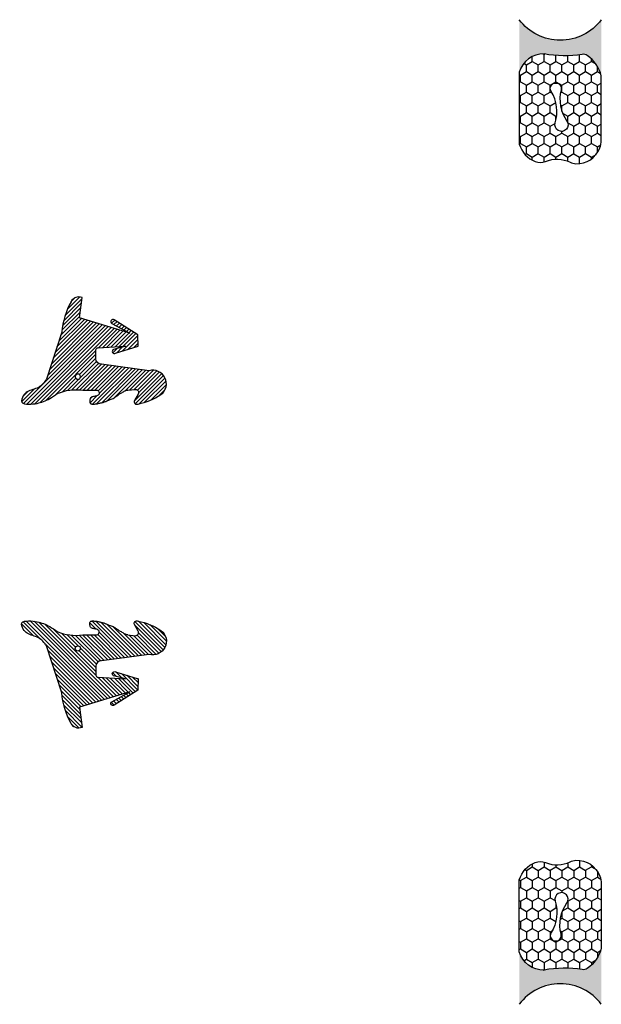
# Model space of a CAD drawing. Units: inches. Extents: x -2 to 118, y -5 to 0.
# Drawn here: x 116 to 118, y -4 to 0 of the extents above; entities that cross this region are included whole.
import ezdxf

# ---------------------------------------------------------------- set-up
doc = ezdxf.new("R2010")
doc.units = ezdxf.units.IN
doc.header["$MEASUREMENT"] = 0
doc.layers.get('0').update_dxf_attribs({"color": 5})
doc.layers.add('Vertical', color=1, linetype='Continuous')
doc.layers.get('0').off()

# ---------------------------------------------------------------- blocks, each defined once
blk = doc.blocks.new('VTL-TG')
at = {"lineweight": -3}
h = blk.add_hatch(dxfattribs=at)
h.set_pattern_fill('ANSI31', color=256, scale=0.1, style=0)
h.set_pattern_definition([(45, (0, 0), (-0.008838834764831844, 0.008838834764831846), [])])
edge = h.paths.add_edge_path()
edge.add_arc((-0.1263299433601711, -0.4074972939163191), 0.3749999924999914, 95.90003600347288, 118.3357277532255)
edge.add_arc((-0.2885024405134565, -0.1116636984747523), 0.03771152677620548, 114.7970767621297, 204.648495264162)
edge.add_line((-0.3227778227915293, -0.1273912991018165), (-0.2306933476544941, -0.1151698206901415))
edge.add_line((-0.2306933476544941, -0.1151698206901415), (-0.1597720768998698, -0.3460056559297156))
edge.add_line((-0.1597720768998698, -0.3460056559297156), (-0.2051402238701084, -0.2632941808368868))
edge.add_arc((-0.2134270952299093, -0.2688913014418159), 0.009999999800000492, 34.03588792063292, 214.0358879206325)
edge.add_line((-0.2217139665897102, -0.2744884220467449), (-0.1532076904143196, -0.3821288006837307))
edge.add_line((-0.1532076904143196, -0.3821288006837307), (-0.1004490887292492, -0.3846101789029319))
edge.add_line((-0.1004490887292492, -0.3846101789029319), (-0.0688907829685099, -0.2807685596216594))
edge.add_arc((-0.07762075131217859, -0.2758913013018098), 0.009999999799999965, 330.8087829647302, 510.8087829647303)
edge.add_line((-0.0863507196558473, -0.2710140429819603), (-0.1010526416262962, -0.3269853206094667))
edge.add_line((-0.1010526416262962, -0.3269853206094667), (-0.0937275961298916, -0.2008913028018107))
edge.add_arc((-0.08372759632989844, -0.2008913028018129), 0.009999999799993161, 90.00000000000881, 179.9999999999869, ccw=False)
edge.add_line((-0.08372759632989997, -0.1908913030018198), (-0.04352274809265376, -0.1908913030018136))
edge.add_arc((-0.04352274809264991, -0.2158913025018188), 0.02499999950000521, 4.888534022029489e-12, 90.00000000000881, ccw=False)
edge.add_line((-0.01852274859264469, -0.2158913025018167), (0.0110329304890655, -0.4338912981418162))
edge.add_arc((0.07092594089783062, -0.4508240631028898), 0.06224059145807831, 164.2135068586971, 322.782700705415)
edge.add_arc((-0.1493912125122546, -0.3170507345242232), 0.3197200125102319, 327.5778487961119, 348.0066151967483)
edge.add_arc((0.1527349659816122, -0.3778912992618096), 0.01199999976000022, 332.1988319882308, 485.6244939992172)
edge.add_line((0.1457453199019563, -0.3681370775131946), (0.1201222631053306, -0.3832441724482402))
edge.add_arc((0.1113852055057629, -0.3710513952624738), 0.014999999699997, 179.9999999999694, 305.62449399921564, ccw=False)
edge.add_line((0.09638520580576589, -0.3710513952624658), (0.1002033448640418, -0.3374945962941071))
edge.add_spline(control_points=[(0.1002033448640418, -0.337494596294107), (0.1013276775092618, -0.3321332569374875), (0.1036103038145238, -0.3212486363593298), (0.113416373811073, -0.3098363782482751), (0.1169357913014073, -0.2992534327894432), (0.1202734274681193, -0.2949544174114024), (0.12134281176251, -0.2935770055854903)], knot_values=[0, 0, 0, 0, 0.01618263504706292, 0.03285407446268045, 0.04390314384450625, 0.04911231016714497, 0.04911231016714497, 0.04911231016714497, 0.04911231016714497], degree=3, periodic=0)
edge.add_spline(control_points=[(0.12134281176251, -0.2935770055854903), (0.1223566822458254, -0.292675979060114), (0.1248173091384468, -0.2904892203608604), (0.1278742319015724, -0.2831911514231773), (0.1379176505305447, -0.2737245558132673), (0.1428255279418617, -0.2553899896459264), (0.1506749443993684, -0.2387192011481113), (0.1561610354341871, -0.2231492468255131), (0.1588103357977748, -0.2089328251633734), (0.1628966583561535, -0.1961276910977348), (0.1631006894596668, -0.1847519675330916), (0.1651518647178573, -0.1770823104389869), (0.1634155208375015, -0.1719106375282728), (0.1628431392526433, -0.1678712878154647), (0.1592159774706566, -0.1647554924978011), (0.1541119066881561, -0.1625544881978688), (0.1480843882005098, -0.1631714321257027), (0.141538534815856, -0.1636464457351992), (0.1351681403352514, -0.1663688024548176), (0.1288564912850846, -0.1745166697056585), (0.1285954393681748, -0.187317919023135), (0.1243075449099196, -0.1992537713379545), (0.1193923287027629, -0.2043772911896285), (0.1178454039774124, -0.2059897735719574)], knot_values=[0, 0, 0, 0, 0.004027299954820797, 0.009774110930895655, 0.02322756826917452, 0.04433697311257426, 0.06499882287250905, 0.07882484812840417, 0.09362174510277968, 0.1084182932837858, 0.1186833940508139, 0.1278809307950865, 0.1311193876515023, 0.1349314074200871, 0.1397425477770805, 0.1445521896321793, 0.1513529462243924, 0.1574198668647111, 0.1643266810467991, 0.171398058665008, 0.1869831792333736, 0.2015016848045829, 0.2081694673776034, 0.2081694673776034, 0.2081694673776034, 0.2081694673776034], degree=3, periodic=0)
edge.add_arc((0.1138597776756657, -0.1925142097549549), 0.01405261673863811, 170.4970112620691, 286.47647539522995, ccw=False)
edge.add_line((0.1000000051263115, -0.1901941360312946), (0.1000000051263115, -0.1305526167119953))
edge.add_arc((0.3179560277014332, -0.1002075959198762), 0.2200582833333957, 157.0590731839019, 187.926079255518, ccw=False)
edge.add_spline(control_points=[(0.1153027665626851, -0.0144328687942732), (0.1233614736487518, -0.003105069148204157), (0.1432364392788436, 0.024832368734288), (0.1613464571588217, 0.07174547762455977), (0.1649878043454976, 0.111911816482124), (0.1615994669212856, 0.1576537243566132), (0.1245642613603727, 0.1428654821745888), (0.09947423079628036, 0.117604748007165), (0.09357742497771299, 0.06869439644309457), (0.06436218370454326, 0.04603419307220501), (0.0500153041741527, 0.0349063298840661)], knot_values=[0, 0, 0, 0, 0.04187751867235537, 0.1032813620593853, 0.1430736775611777, 0.1751552553149799, 0.2052026810565731, 0.2310444719205224, 0.2856884274486528, 0.3384158402321655, 0.3384158402321655, 0.3384158402321655, 0.3384158402321655], degree=3, periodic=0)
edge.add_line((0.05001530417415272, 0.03490632988406611), (-0.1648773782783708, -0.03448376917998891))
h.paths.add_polyline_path([(0.0502778801272576, -0.1086893521254524, -1), (0.026460428460137, -0.1086893521254524, -1)], flags=16)
for points in [[(0.1002033448640418, -0.337494596294107), (0.1002033448640418, -0.337494596294107), (0.09638520580576589, -0.3710513952624658, 0.5510158763117275), (0.1178243988380601, -0.3845989699616297), (0.147583611315774, -0.3670532395024822, -0.7213754227006982), (0.1633498233785469, -0.3834881552258977, -0.08937414064587444), (0.1204910700543452, -0.4884696365046782, -0.8285161944652659), (0.0110329304890655, -0.4338912981418162), (-0.0185227485926447, -0.2158913025018166, 0.4142135623730227), (-0.04352274809264595, -0.1908913030018136), (-0.0837275963298936, -0.1908913030018198, 0.4142135623731717), (-0.0937275961298916, -0.2008913028018108), (-0.1010526416262962, -0.3269853206094666), (-0.0863507196558473, -0.2710140429819603, -0.9999999999997954), (-0.0688907829685099, -0.2807685596216594), (-0.1004490887292492, -0.3846101789029319), (-0.1532076904143196, -0.3821288006837307), (-0.2217139665897107, -0.2744884220467441, -1), (-0.2051402238701083, -0.2632941808368869), (-0.1597720768998698, -0.3460056559297158), (-0.2306933476544941, -0.1151698206901415), (-0.3227778227915294, -0.1273912991018165, -0.4134542248371665), (-0.3043188723249897, -0.07742921678532716, -0.09820809155009358), (-0.1648773782783704, -0.0344837691799888), (0.0500153041741527, 0.0349063298840661)], [(0.1153027665626831, -0.01443286879427927, 0.1355030302140701), (0.1000000051263115, -0.1305526167119951), (0.1000000051263115, -0.1901941360312947, 0.5541919208630475), (0.117845403977412, -0.2059897735719489)]]:
    blk.add_lwpolyline(points, format="xyb")
blk.add_circle((0.0383691542936973, -0.1086893521254524), 0.0119087258335603)
for points in [[(0.0500153041741527, 0.0349063298840661), (0.0871567299379095, 0.0723321839301434), (0.1075281491646152, 0.1230368893769764), (0.1259276898696058, 0.1411822760331347), (0.1551083898911045, 0.1483470886581699), (0.1638641620967505, 0.1174834517328804), (0.1603838339333734, 0.0778436272016165), (0.1383606319463766, 0.0205251262011643), (0.1153027665626851, -0.0144328687942732)], [(0.1178454039774124, -0.2059897735719574), (0.1222440319380169, -0.2009786463030423), (0.1277037270548718, -0.1875258126516428), (0.1311298425501164, -0.1723219409163335), (0.1355764124242356, -0.1668235413515618), (0.1418540732274281, -0.1639434272937592), (0.1478699304686088, -0.1631579416416571), (0.1546706870608219, -0.1631579416416571), (0.1591174273799894, -0.164990741496581), (0.162517635231076, -0.168394512655766), (0.1635639972541085, -0.1720601123656138), (0.1643487261601493, -0.1752020549740792), (0.1635639972541085, -0.1843660542487556), (0.162517635231076, -0.1945776858653972), (0.1591174273799894, -0.2089782561541825), (0.1557170490838828, -0.2233791445821112), (0.1512703087647154, -0.236470572117355), (0.1434233605944613, -0.2555843744579534), (0.1351707532590822, -0.2750137708719081), (0.1270621719718079, -0.285749059589989), (0.1241850599097418, -0.2907238020533782), (0.12134281176251, -0.2935770055854903)], [(0.1002033448640418, -0.337494596294107), (0.1048029036219376, -0.3219793864566896), (0.1135042927144028, -0.3077588829476667), (0.1182989113344277, -0.2978043077938537), (0.12134281176251, -0.2935770055854903)]]:
    blk.add_spline(points, degree=3)
blk = doc.blocks.new('Sealant')
h = blk.add_hatch()
h.set_pattern_fill('HONEY', color=256, scale=0.25, style=0)
h.set_pattern_definition([(0, (-20.06543413355403, -16.95244194970929), (0.046875, 0.02706329375), [0.03125, -0.0625]), (120, (-20.06543413355403, -16.95244194970929), (-0.04687499989758061, 0.02706329392739557), [0.03124999999999999, -0.06249999999999999]), (59.99999999999999, (-20.06543413355403, -16.95244194970929), (1.024193854726185e-10, 0.05412658767739557), [-0.0625, 0.03125])])
h.paths.add_polyline_path([(-0.1583744156327498, 0.2877946912689353, 0.1976228614784563), (-0.1636286172469887, 0.3109811814372456, 0.1781934081275185), (-0.2561978488290499, 0.375), (-0.5502974504822724, 0.375, 0.09541692369326112), (-0.586389710713668, 0.368049091340545, 0.3205653304319482), (-0.6582722205760518, 0.2585547271211723, 0.1070890218394021), (-0.651644440807079, 0.2329292479401062, -0.2200532177358022), (-0.6478854977273301, 0.1199428811052634, 0.1971983639969477), (-0.6483858901275354, 0.07249129028393853, 0.2294187004805056), (-0.5691393538854115, 3.375077994860476e-13), (-0.2402519359356141, 3.375077994860476e-13, 0.3435090603695675), (-0.156250000000032, 0.1133821040536951, -0.09001934690241832)])
h.paths.add_polyline_path([(-0.4633167554175976, 0.2176808420594654, 0.2185429230482608), (-0.3202771137214633, 0.1908648662159429, -1.514005422923285), (-0.3275290866252512, 0.1454527873073701, 0.2185429230482593), (-0.4718062788540145, 0.1645191833901052, -1.606584344035362)], flags=16)
blk.add_hatch(color=256).paths.add_polyline_path([(0, 0.375), (-0.2561978488290499, 0.375, -0.1781934081275217), (-0.1636286172469887, 0.3109811814372598, -0.1976228614784485), (-0.1583744156327498, 0.2877946912689353, 0.09001934690241879), (-0.156250000000032, 0.1133821040536951, -0.3435090603695773), (-0.2402519359356212, 3.375077994860476e-13), (-4.476419235288631e-13, 3.375077994860476e-13, -0.499999999999705)])
for points in [[(-0.651644440807079, 0.2329292479401062, -0.1073450320601699), (-0.658274701773486, 0.258617953628054, -0.3204104769671941), (-0.5863897107137319, 0.3680490913405166, -0.09541692369342575), (-0.5502974504822795, 0.375), (-0.2561978488290499, 0.375, -0.1781934081275193), (-0.1636286172469887, 0.3109811814372598, -0.1976228614784485), (-0.1583744156327498, 0.2877946912689353, 0.09001934690241879), (-0.156250000000032, 0.1133821040536951, -0.3435090603726143), (-0.240251935936822, -3.552713678800501e-15), (-0.5691393538842888, -3.552713678800501e-15, -0.2294187004830065), (-0.6483858901275283, 0.07249129028393853, -0.1971983639969396), (-0.6478854977273301, 0.1199428811052634, 0.2200532177358061)], [(-0.3202771137214633, 0.1908648662159429, -0.2185429230482609), (-0.4633167554175976, 0.2176808420594654, 1.606584344035421), (-0.4718062788540145, 0.1645191833901052, -0.2185429230482595), (-0.3275290866252512, 0.1454527873073701, 1.514005422923285)]]:
    blk.add_lwpolyline(points, format="xyb", close=True)
blk.add_arc((0.1406249999997868, 0.1875), 0.2343749999998722, 126.8698976458019, 233.1301023541974)

msp = doc.modelspace()

# ---------------------------------------------------------------- block references
at = {"layer": 'Vertical', "extrusion": (-2.220446049250313e-16, -4.057396025308855e-16, -1)}
for name, p, rotation in [('Sealant', (-118.0339860989368, -2.599414892520356e-14, -18.37575266677484), 89.99999999999999), ('VTL-TG', (-115.9069532117219, -1.593128236174864, -18.37575266677484), 270)]:
    msp.add_blockref(name, p, dxfattribs=dict(at, rotation=rotation))
at = {"layer": 'Vertical', "extrusion": (-2.220446049250313e-16, -4.057396025308855e-16, -1), "xscale": -1}
for name, p, rotation in [('VTL-TG', (-115.9069532117219, -2.911736652345529, -18.37575266677484), 270), ('Sealant', (-118.0339860989368, -4.499950000000023, -18.37575266677484), 90)]:
    msp.add_blockref(name, p, dxfattribs=dict(at, rotation=rotation))

doc.saveas('drawing.dxf')
